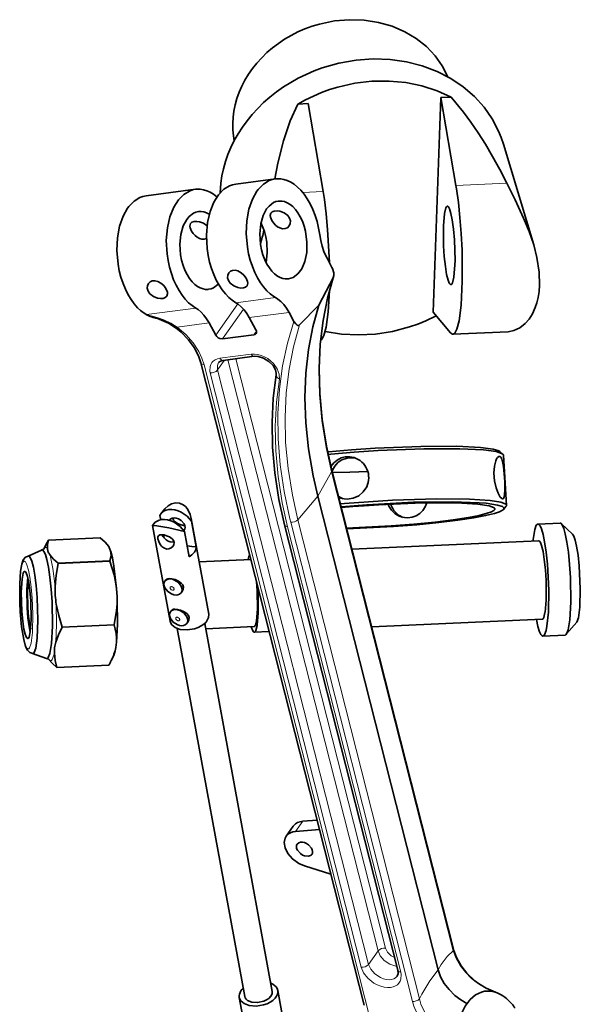
# Model space of a CAD drawing. Extents: x 110 to 700, y -62 to 569.
# Drawn here: x 527 to 577, y 481 to 569 of the extents above; entities that cross this region are included whole.
import ezdxf

# ---------------------------------------------------------------- set-up
doc = ezdxf.new("R2010")
doc.units = 0

msp = doc.modelspace()

# ---------------------------------------------------------------- linework, layer by layer
at = {"color": 7, "lineweight": 35, "ltscale": 0.479184}
msp.add_line((564.482483, 561.940735), (563.780334, 542.786255), dxfattribs=at)
at = {"color": 7, "lineweight": 35, "ltscale": 0.022965}
for p, q in [((565.400146, 561.982178), (564.482483, 561.940735)), ((552.618591, 561.405396), (551.700928, 561.364014))]:
    msp.add_line(p, q, dxfattribs=at)
at = {"color": 7, "lineweight": 35, "ltscale": 0.198892}
for p, q in [((564.482483, 561.940735), (565.823059, 554.098816)), ((552.618591, 561.405396), (553.959167, 553.563477))]:
    msp.add_line(p, q, dxfattribs=at)
at = {"color": 7, "lineweight": 35, "ltscale": 0.234862}
msp.add_line((572.761597, 548.787231), (570.06543, 557.786499), dxfattribs=at)
at = {"color": 7, "lineweight": 35, "ltscale": 0.089405}
msp.add_line((546.152832, 554.223572), (549.698853, 554.687134), dxfattribs=at)
at = {"color": 7, "lineweight": 35, "ltscale": 0.111503}
msp.add_line((538.144531, 553.176697), (542.567017, 553.754822), dxfattribs=at)
at = {"color": 7, "lineweight": 13, "ltscale": 0.045797}
msp.add_line((553.959167, 553.563477), (552.12915, 553.480896), dxfattribs=at)
at = {"color": 7, "lineweight": 13, "ltscale": 0.113316}
msp.add_line((570.351074, 554.303162), (565.823059, 554.098816), dxfattribs=at)
at = {"color": 7, "lineweight": 35, "ltscale": 0.022968}
msp.add_line((554.312012, 547.598816), (554.750732, 546.791626), dxfattribs=at)
at = {"color": 7, "lineweight": 35, "ltscale": 0.070663}
msp.add_line((553.568909, 543.424255), (554.874695, 545.931091), dxfattribs=at)
at = {"color": 7, "lineweight": 13, "ltscale": 0.089405}
msp.add_line((549.718018, 544.093018), (546.171997, 543.629456), dxfattribs=at)
at = {"color": 7, "lineweight": 13, "ltscale": 0.110969}
msp.add_line((542.586182, 543.160706), (538.184875, 542.585327), dxfattribs=at)
at = {"color": 7, "lineweight": 13, "ltscale": 0.085007}
msp.add_line((544.372498, 540.748962), (546.329529, 543.529602), dxfattribs=at)
at = {"color": 7, "lineweight": 13, "ltscale": 0.081058}
msp.add_line((544.985657, 540.405884), (546.851807, 543.057312), dxfattribs=at)
at = {"color": 7, "lineweight": 35, "ltscale": 0.061476}
msp.add_line((553.568909, 543.424255), (551.863525, 541.652649), dxfattribs=at)
at = {"color": 7, "lineweight": 13, "ltscale": 0.000518}
msp.add_line((538.184875, 542.585327), (538.164307, 542.582947), dxfattribs=at)
at = {"color": 7, "lineweight": 35, "ltscale": 0.002572}
msp.add_line((538.254089, 542.532715), (538.164307, 542.582947), dxfattribs=at)
at = {"color": 7, "lineweight": 13, "ltscale": 0.089403}
msp.add_line((550.912964, 542.769287), (547.367004, 542.305725), dxfattribs=at)
at = {"color": 7, "lineweight": 35, "ltscale": 0.030958}
msp.add_line((547.367004, 542.305725), (547.958313, 541.217712), dxfattribs=at)
at = {"color": 7, "lineweight": 35, "ltscale": 0.022969}
msp.add_line((550.912964, 542.769287), (551.351685, 541.962036), dxfattribs=at)
at = {"color": 7, "lineweight": 35, "ltscale": 0.060343}
msp.add_line((565.340881, 540.944885), (563.780334, 542.786255), dxfattribs=at)
at = {"color": 7, "lineweight": 13, "ltscale": 0.071731}
msp.add_line((543.781189, 541.836914), (540.936157, 541.465027), dxfattribs=at)
at = {"color": 7, "lineweight": 35, "ltscale": 0.030956}
msp.add_line((543.781189, 541.836914), (544.372498, 540.748962), dxfattribs=at)
at = {"color": 7, "lineweight": 35, "ltscale": 0.070318}
msp.add_line((547.774658, 540.770447), (544.985657, 540.405884), dxfattribs=at)
at = {"color": 7, "lineweight": 13, "ltscale": 0.009978}
msp.add_line((547.774658, 540.770447), (548.004333, 541.096863), dxfattribs=at)
at = {"color": 7, "lineweight": 35, "ltscale": 0.123418}
msp.add_line((570.487793, 541.042664), (565.556091, 540.820129), dxfattribs=at)
at = {"color": 7, "lineweight": 13, "ltscale": 0.070317}
msp.add_line((547.532837, 539.045776), (544.743896, 538.681213), dxfattribs=at)
at = {"color": 7, "lineweight": 35, "ltscale": 0.070317}
msp.add_line((547.810059, 538.851868), (545.021118, 538.487244), dxfattribs=at)
at = {"color": 7, "lineweight": 13}
for p, q in [((559.52179, 486.037842), (546.155823, 538.635559)), ((543.323059, 538.107544), (558.192444, 479.593506)), ((558.867981, 485.791626), (545.462463, 538.544922)), ((557.36438, 484.337952), (543.882813, 537.390686)), ((558.018188, 484.584229), (544.536621, 537.636963)), ((565.57959, 485.787476), (554.714905, 528.542236)), ((551.070068, 524.043579), (561.934753, 481.288879)), ((551.703735, 524.263733), (562.568359, 481.509033)), ((550.792175, 523.651245), (560.895386, 483.89325))]:
    msp.add_line(p, q, dxfattribs=at)
at = {"color": 7, "lineweight": 35}
for p, q in [((543.050903, 538.286255), (557.621277, 480.948975)), ((565.605957, 485.939697), (554.741272, 528.694458)), ((564.221619, 484.109741), (553.482971, 526.36853)), ((550.52002, 523.829956), (560.623169, 484.07196)), ((549.416321, 482.183167), (543.388062, 515.017212)), ((546.957397, 481.731689), (540.929199, 514.565674))]:
    msp.add_line(p, q, dxfattribs=at)
at = {"color": 7, "lineweight": 13, "ltscale": 0.026496}
msp.add_line((544.536621, 537.636963), (545.146606, 538.503662), dxfattribs=at)
at = {"color": 7, "lineweight": 35, "ltscale": 0.008758}
msp.add_line((569.749512, 530.35553), (570.012451, 530.124023), dxfattribs=at)
at = {"color": 7, "lineweight": 35, "ltscale": 0.111988}
msp.add_line((570.334229, 525.552795), (570.07019, 530.024536), dxfattribs=at)
at = {"color": 7, "lineweight": 13, "ltscale": 0.062463}
msp.add_line((554.714905, 528.542236), (553.482971, 526.36853), dxfattribs=at)
at = {"color": 7, "lineweight": 35, "ltscale": 0.00164}
msp.add_line((554.785217, 528.679504), (554.760437, 528.618774), dxfattribs=at)
at = {"color": 7, "lineweight": 13, "ltscale": 0.068901}
msp.add_line((551.703735, 524.263733), (553.482971, 526.36853), dxfattribs=at)
at = {"color": 7, "lineweight": 35, "ltscale": 0.008757}
msp.add_line((570.054749, 525.186279), (570.288574, 525.447083), dxfattribs=at)
at = {"color": 7, "lineweight": 35, "ltscale": 0.009487}
msp.add_line((539.454529, 524.266479), (539.385986, 524.639709), dxfattribs=at)
at = {"color": 7, "lineweight": 35, "ltscale": 0.004452}
msp.add_line((539.578186, 524.951294), (539.475708, 524.805664), dxfattribs=at)
at = {"color": 7, "lineweight": 35, "ltscale": 0.000127}
msp.add_line((538.73584, 523.754395), (538.734741, 523.749451), dxfattribs=at)
at = {"color": 7, "lineweight": 35, "ltscale": 0.2171}
msp.add_line((540.302856, 515.208191), (538.734741, 523.749451), dxfattribs=at)
at = {"color": 7, "lineweight": 35, "ltscale": 0.004455}
msp.add_line((538.838379, 523.900146), (538.73584, 523.754395), dxfattribs=at)
at = {"color": 7, "lineweight": 35, "ltscale": 0.217098}
msp.add_line((543.745361, 515.840271), (542.177185, 524.381409), dxfattribs=at)
at = {"color": 7, "lineweight": 35, "ltscale": 0.057867}
for p, q in [((542.630554, 521.85144), (542.212524, 524.128052)), ((541.993225, 520.945923), (541.575195, 523.222534))]:
    msp.add_line(p, q, dxfattribs=at)
at = {"color": 7, "lineweight": 35, "ltscale": 0.049483}
for p, q in [((575.113464, 523.973511), (573.136169, 523.884277)), ((575.564209, 513.983643), (573.586914, 513.89447))]:
    msp.add_line(p, q, dxfattribs=at)
at = {"color": 7, "lineweight": 35, "ltscale": 0.034621}
msp.add_line((576.232117, 522.980713), (575.219604, 523.925476), dxfattribs=at)
at = {"color": 7, "lineweight": 35, "ltscale": 0.007192}
msp.add_line((539.753967, 522.635498), (539.702026, 522.918457), dxfattribs=at)
at = {"color": 7, "lineweight": 35, "ltscale": 0.010587}
msp.add_line((529.01355, 521.656494), (529.201538, 522.03595), dxfattribs=at)
at = {"color": 7, "lineweight": 35, "ltscale": 0.115792}
for p, q in [((534.056458, 522.66626), (529.429504, 522.457458)), ((530.289307, 520.385803), (534.91626, 520.594604)), ((530.186279, 511.075195), (534.813232, 511.283997))]:
    msp.add_line(p, q, dxfattribs=at)
at = {"color": 7, "lineweight": 35, "ltscale": 0.417132}
msp.add_line((573.203735, 522.385803), (556.5354, 521.633667), dxfattribs=at)
at = {"color": 7, "lineweight": 35, "ltscale": 0.033014}
msp.add_line((527.607849, 521.02063), (528.81189, 521.562988), dxfattribs=at)
at = {"color": 7, "lineweight": 35, "ltscale": 0.002356}
msp.add_line((534.856384, 521.789673), (534.809265, 521.871277), dxfattribs=at)
at = {"color": 7, "lineweight": 35, "ltscale": 0.000628}
msp.add_line((534.822449, 521.849854), (534.809326, 521.871277), dxfattribs=at)
at = {"color": 7, "lineweight": 35, "ltscale": 0.007575}
msp.add_line((534.972534, 521.509827), (534.856384, 521.789673), dxfattribs=at)
at = {"color": 7, "lineweight": 35, "ltscale": 0.11579}
for p, q in [((534.919922, 520.571655), (530.29303, 520.362854)), ((530.669739, 514.69696), (535.296631, 514.905701)), ((535.296326, 514.878235), (530.669434, 514.669434)), ((534.809204, 511.279419), (530.182312, 511.070679))]:
    msp.add_line(p, q, dxfattribs=at)
at = {"color": 7, "lineweight": 35, "ltscale": 0.115984}
msp.add_line((547.52124, 520.72644), (542.886597, 520.517273), dxfattribs=at)
at = {"color": 7, "lineweight": 35, "ltscale": 0.003882}
for p, q in [((539.912354, 518.9104), (539.822998, 518.783386)), ((541.384338, 517.87439), (541.294983, 517.747375))]:
    msp.add_line(p, q, dxfattribs=at)
at = {"color": 7, "lineweight": 35, "ltscale": 0.019174}
msp.add_line((535.561829, 517.375366), (535.510925, 518.140625), dxfattribs=at)
at = {"color": 7, "lineweight": 35, "ltscale": 0.003883}
for p, q in [((540.414001, 516.178223), (540.324585, 516.051208)), ((541.885986, 515.142212), (541.79657, 515.015198))]:
    msp.add_line(p, q, dxfattribs=at)
at = {"color": 7, "lineweight": 35, "ltscale": 0.380972}
msp.add_line((573.519287, 515.392944), (558.295898, 514.705994), dxfattribs=at)
at = {"color": 7, "lineweight": 35, "ltscale": 0.034958}
msp.add_line((576.629456, 515.130859), (575.699829, 514.086304), dxfattribs=at)
at = {"color": 7, "lineweight": 35, "ltscale": 0.107999}
msp.add_line((547.791626, 514.732544), (543.476074, 514.537781), dxfattribs=at)
at = {"color": 7, "lineweight": 35, "ltscale": 0.033374}
msp.add_line((549.147827, 514.293213), (547.814209, 514.233032), dxfattribs=at)
at = {"color": 7, "lineweight": 35, "ltscale": 0.012246}
msp.add_line((535.450256, 512.857666), (535.515503, 513.34314), dxfattribs=at)
at = {"color": 7, "lineweight": 35, "ltscale": 0.033016}
msp.add_line((528.000122, 512.326904), (529.248169, 511.895142), dxfattribs=at)
at = {"color": 7, "lineweight": 35, "ltscale": 0.000905}
msp.add_line((529.471069, 511.800964), (529.450928, 511.831055), dxfattribs=at)
at = {"color": 7, "lineweight": 35, "ltscale": 0.012582}
msp.add_line((535.260132, 512.150818), (535.036621, 511.69989), dxfattribs=at)
at = {"color": 7, "lineweight": 13, "ltscale": 0.027684}
msp.add_line((552.144653, 497.362488), (551.507324, 496.456909), dxfattribs=at)
at = {"color": 7, "lineweight": 35, "ltscale": 0.032067}
msp.add_line((552.144653, 497.362488), (553.422729, 497.471069), dxfattribs=at)
at = {"color": 7, "lineweight": 35, "ltscale": 0.027684}
msp.add_line((551.29718, 496.925171), (550.659851, 496.019592), dxfattribs=at)
at = {"color": 7, "lineweight": 35, "ltscale": 0.053372}
msp.add_line((551.507324, 496.456909), (553.634521, 496.637695), dxfattribs=at)
at = {"color": 7, "lineweight": 35, "ltscale": 0.061944}
msp.add_line((554.651917, 492.633911), (552.289185, 493.380127), dxfattribs=at)
at = {"color": 7, "lineweight": 13, "ltscale": 0.036912}
msp.add_line((558.018188, 484.584229), (558.867981, 485.791626), dxfattribs=at)
at = {"color": 7, "lineweight": 35, "ltscale": 0.217097}
msp.add_line((548.033752, 473.100281), (546.465637, 481.641418), dxfattribs=at)
at = {"color": 7, "lineweight": 35, "ltscale": 0.217101}
msp.add_line((551.476257, 473.732178), (549.908081, 482.273438), dxfattribs=at)
at = {"color": 7, "lineweight": 35, "ltscale": 0.001965}
msp.add_line((569.416016, 482.084717), (569.342407, 482.112305), dxfattribs=at)
at = {"color": 7, "lineweight": 35}
for points in [[(565.090149, 563.792664), (564.593689, 564.766602), (563.95343, 565.669861), (563.17627, 566.48877), (562.270752, 567.209778), (561.247803, 567.819031), (560.120972, 568.303162), (558.907349, 568.649902), (557.626892, 568.848938), (556.302917, 568.892517), (554.961182, 568.77655), (553.62915, 568.500854), (552.975403, 568.304321), (552.334717, 568.069946), (551.710449, 567.798889), (551.105164, 567.492432), (550.523315, 567.152954), (549.965698, 566.78125), (549.437744, 566.381165), (548.938843, 565.952698), (548.474426, 565.501099), (548.042969, 565.025513), (547.649658, 564.532349), (547.29248, 564.019958), (546.975769, 563.495605), (546.697388, 562.956848), (546.460693, 562.411499), (546.263672, 561.856628), (546.108582, 561.299988), (545.993958, 560.738586), (545.920715, 560.179688), (545.888062, 559.620728), (545.895874, 559.06781), (545.943848, 558.519409), (546.012695, 558.076233)], [(570.06543, 557.786499), (569.868286, 558.374634), (569.633362, 558.949524), (569.05249, 560.053406), (568.32782, 561.086365), (567.465393, 562.036499), (566.472412, 562.891724), (565.357727, 563.639832), (564.132385, 564.268921), (562.809692, 564.767578), (561.405518, 565.125427), (559.938293, 565.333862), (558.428711, 565.386414), (556.899414, 565.27948), (555.37439, 565.012451), (553.878174, 564.588196), (553.148621, 564.31897), (552.435059, 564.013), (551.741089, 563.671875), (551.068115, 563.296448), (550.420715, 562.889465), (549.798828, 562.45105), (549.20752, 561.985352), (548.645752, 561.49176), (548.118774, 560.975525), (547.624756, 560.435242), (547.16864, 559.877197), (546.74823, 559.299255), (546.367981, 558.708496), (546.025513, 558.102051), (545.724365, 557.487488), (545.462463, 556.861572), (545.242371, 556.231873), (545.062439, 555.595093), (544.924133, 554.958435), (544.826355, 554.318909), (544.758606, 553.439209)], [(565.400146, 561.982178), (564.128723, 562.553223), (562.766785, 562.988953), (561.331482, 563.279785), (559.842285, 563.417969), (558.320862, 563.398193), (556.790466, 563.218262), (555.275513, 562.879089), (554.531433, 562.651062), (553.800537, 562.385193), (553.085754, 562.082642), (552.389282, 561.744324), (551.700928, 561.364014)], [(570.351074, 554.303162), (569.732544, 555.525146), (569.094971, 556.695007), (568.45813, 557.780029), (567.80658, 558.809937), (567.163025, 559.75238), (566.50885, 560.638245), (565.400146, 561.982178)], [(551.700928, 561.364014), (551.030579, 559.853638), (550.428467, 558.095154), (549.911194, 556.081726), (549.636108, 554.678589)], [(549.698853, 554.687134), (549.423584, 554.630798), (549.155579, 554.53479), (548.643066, 554.222229), (548.169128, 553.741394), (548.049194, 553.580627)], [(553.653748, 549.685181), (553.553345, 550.284424), (553.414551, 550.87085), (553.240601, 551.432739), (553.032593, 551.96814), (552.79895, 552.459351), (552.537903, 552.913513), (552.263306, 553.311157), (551.968933, 553.665344), (551.672729, 553.959167), (551.364258, 554.207214), (551.062744, 554.398132), (550.755615, 554.543884), (550.459656, 554.639709), (550.16333, 554.692505), (549.698853, 554.687134)], [(542.567017, 553.754822), (542.291809, 553.698486), (542.023804, 553.602478), (541.511292, 553.289917), (541.037354, 552.809082), (540.618713, 552.150757), (540.28009, 551.313721), (540.05072, 550.313354), (539.957886, 549.186401), (540.020142, 547.990967), (540.111328, 547.389709), (540.241211, 546.799683), (540.407166, 546.231567), (540.607788, 545.688416), (540.835327, 545.1875), (541.091125, 544.722595), (541.362, 544.313232), (541.653442, 543.946716), (541.94812, 543.640625), (542.255798, 543.380188), (542.586182, 543.160706)], [(544.478394, 553.081726), (544.177429, 553.313477), (543.868225, 553.499512), (543.569092, 553.632568), (543.267639, 553.721619), (542.977783, 553.765137), (542.690186, 553.766968), (542.567017, 553.754822)], [(546.152832, 554.223572), (545.877625, 554.167236), (545.609619, 554.071289), (545.097107, 553.758667), (544.623169, 553.277832), (544.204468, 552.619507), (543.865906, 551.782532), (543.636475, 550.782104), (543.543701, 549.655151), (543.605957, 548.459717), (543.697144, 547.858521), (543.827026, 547.268433), (543.992981, 546.700317), (544.193604, 546.157227), (544.421143, 545.656311), (544.676941, 545.191345), (544.947815, 544.781982), (545.239258, 544.415527), (545.533936, 544.109375), (545.841553, 543.848938), (546.171997, 543.629456)], [(548.049194, 553.580627), (547.649536, 552.873413), (547.337585, 551.989746), (547.142822, 550.950439), (547.090759, 549.79834), (547.196411, 548.596497), (547.308716, 548.000488), (547.458984, 547.419617), (547.64325, 546.866699), (547.860596, 546.342102), (548.101807, 545.864075), (548.369324, 545.424438), (548.648499, 545.042419), (548.946228, 544.704468), (549.244202, 544.426758), (549.553345, 544.195007), (549.718018, 544.093018)], [(554.516541, 547.222473), (554.363464, 550.17218), (554.233215, 551.562683), (554.072388, 552.841919), (553.959167, 553.563477)], [(565.556091, 540.820129), (565.598877, 540.827698), (565.641541, 540.846863), (565.727478, 540.922546), (565.905945, 541.262634), (566.101624, 542.02417), (566.28125, 543.41803), (566.388184, 545.557007), (566.363708, 548.311646), (566.291382, 549.799622), (566.181091, 551.253296), (566.039978, 552.593994), (565.87085, 553.809082), (565.823059, 554.098816)], [(570.351074, 554.303162), (571.097473, 552.804993), (571.86261, 551.183411), (572.348083, 550.00238), (572.761597, 548.787231)], [(538.144531, 553.176697), (537.869263, 553.120361), (537.601318, 553.024353), (537.088806, 552.711792), (536.614868, 552.230957), (536.494934, 552.07019)], [(549.95813, 552.704041), (549.738586, 552.654846), (549.526855, 552.565979), (549.129578, 552.266663), (548.908325, 551.999878)], [(550.865356, 545.763062), (551.084839, 545.812195), (551.29657, 545.901062), (551.693848, 546.200378), (552.04425, 546.670959), (552.321411, 547.318604), (552.490356, 548.127625), (552.518555, 549.050171), (552.388733, 550.007324), (552.266357, 550.467957), (552.108582, 550.904968), (551.923462, 551.300476), (551.710815, 551.658386), (551.485901, 551.958923), (551.243225, 552.214355), (551.002441, 552.409546), (550.752991, 552.55835), (550.514099, 552.653809), (550.273865, 552.705139), (549.95813, 552.704041)], [(536.494934, 552.07019), (536.095215, 551.362915), (535.783325, 550.479248), (535.588562, 549.439941), (535.536499, 548.287903), (535.642151, 547.085999), (535.754517, 546.490051), (535.904724, 545.90918), (536.088989, 545.356201), (536.306335, 544.831604), (536.547546, 544.353638), (536.815063, 543.91394), (537.094238, 543.531921), (537.391968, 543.194031), (537.654724, 542.946228)], [(548.908325, 551.999878), (548.598877, 551.420654), (548.383545, 550.670532), (548.297485, 549.78418), (548.365417, 548.829651), (548.458801, 548.355225), (548.589783, 547.897705), (548.752991, 547.472412), (548.947021, 547.079895), (549.159485, 546.740173), (549.393555, 546.44342), (549.630737, 546.207275), (549.879944, 546.017639), (550.121094, 545.884766), (550.366211, 545.797119), (550.599121, 545.756897), (550.829834, 545.758911), (550.865356, 545.763062)], [(549.287964, 551.635986), (549.415649, 551.747192), (549.600464, 551.810913), (549.842041, 551.827515), (550.103271, 551.793335)], [(550.103271, 551.793335), (550.479736, 551.656372), (550.797119, 551.419983), (550.957764, 551.1922), (551.033997, 550.937622), (551.019531, 550.697388), (550.923584, 550.484985)], [(565.054932, 552.250671), (565.039673, 552.248352), (565.009521, 552.233765), (564.979248, 552.205078), (564.917969, 552.097717), (564.795227, 551.60144), (564.699707, 550.485657), (564.711609, 548.724731), (564.775696, 547.751526), (564.87439, 546.857788), (564.989197, 546.166382), (565.119019, 545.648865), (565.221985, 545.394653), (565.297119, 545.290588), (565.370483, 545.257813)], [(565.73584, 547.402283), (565.6875, 549.260254), (565.606323, 550.200134), (565.494202, 551.026489), (565.376648, 551.609131), (565.249084, 552.017212), (565.156006, 552.187683), (565.054932, 552.250671)], [(541.776489, 551.067566), (541.467041, 550.488342), (541.25177, 549.73822), (541.165771, 548.851868), (541.233643, 547.897339), (541.327026, 547.422913), (541.458008, 546.965393), (541.621216, 546.5401), (541.815308, 546.147583), (542.02771, 545.807861), (542.261719, 545.511108), (542.498962, 545.274963), (542.748169, 545.085327), (542.989319, 544.952454), (543.234375, 544.864807), (543.467346, 544.824585), (543.697998, 544.826599), (543.733521, 544.83075)], [(542.826355, 551.771729), (542.606812, 551.722534), (542.395081, 551.633667), (541.997803, 551.334351), (541.776489, 551.067566)], [(543.792175, 551.529663), (543.552917, 551.657898), (543.310059, 551.741638), (543.077454, 551.778992), (542.847351, 551.774231), (542.826355, 551.771729)], [(550.09314, 550.306213), (549.893188, 550.415161), (549.70813, 550.56012), (549.526428, 550.751465), (549.378601, 550.960999), (549.245667, 551.26825), (549.225281, 551.411926), (549.287964, 551.635986)], [(542.92157, 549.368713), (542.721558, 549.4776), (542.536499, 549.622559), (542.354797, 549.813904), (542.207031, 550.023438), (542.074097, 550.33075), (542.05365, 550.474426), (542.116333, 550.698486)], [(542.116333, 550.698486), (542.244019, 550.809692), (542.428833, 550.873413), (542.670471, 550.890015), (542.931702, 550.855835)], [(542.931702, 550.855835), (543.291138, 550.727661), (543.599487, 550.508911)], [(548.87146, 547.22168), (548.976929, 548.092773), (548.930725, 549.04303), (548.847839, 549.520569), (548.726807, 549.983704), (548.406128, 550.781738)], [(550.923584, 550.484985), (550.768005, 550.333069), (550.565491, 550.247864), (550.331787, 550.239441), (550.09314, 550.306213)], [(543.544312, 549.364746), (543.341431, 549.30127), (543.119263, 549.30835), (542.92157, 549.368713)], [(553.653748, 549.685181), (553.742188, 549.174683), (553.868896, 548.678345), (554.029663, 548.209534), (554.223022, 547.770447), (554.312012, 547.598816)], [(573.2901, 545.205383), (573.252563, 546.375854), (573.047119, 547.682068), (572.761597, 548.787231)], [(565.370483, 545.257813), (565.385803, 545.260132), (565.415955, 545.274719), (565.446167, 545.303406), (565.507507, 545.410828), (565.630188, 545.907104), (565.725769, 547.022827), (565.73584, 547.402283)], [(545.529236, 546.29541), (545.679993, 546.439941), (545.879028, 546.520813), (546.11377, 546.530762), (546.356812, 546.470154)], [(554.895874, 545.982117), (554.913452, 546.057556), (554.911072, 546.309326), (554.800781, 546.689819), (554.750732, 546.791626)], [(546.34668, 544.983032), (545.97821, 545.133179), (545.668701, 545.379456), (545.510132, 545.608337), (545.431152, 545.859192), (545.439819, 546.091614), (545.529236, 546.29541)], [(546.356812, 546.470154), (546.642334, 546.316101), (546.893066, 546.097473), (547.089294, 545.839417), (547.219604, 545.529175), (547.236328, 545.38092), (547.164856, 545.144348)], [(554.895874, 545.982117), (554.351563, 544.053345), (553.950623, 542.04126), (553.697449, 539.947876), (553.596802, 537.77594), (553.653687, 535.528931), (553.873352, 533.210999), (554.260925, 530.827637), (554.741272, 528.694458)], [(539.175049, 544.045471), (538.80658, 544.195679), (538.49707, 544.441895), (538.338501, 544.670837), (538.259521, 544.921692), (538.26825, 545.154114), (538.357666, 545.35791)], [(538.357666, 545.35791), (538.508362, 545.502441), (538.707397, 545.583313), (538.942139, 545.593262), (539.185181, 545.532593)], [(539.185181, 545.532593), (539.470703, 545.37854), (539.721436, 545.159973), (539.917725, 544.901917), (540.047974, 544.591614), (540.064697, 544.44342), (539.993225, 544.206848)], [(543.733521, 544.83075), (543.953064, 544.879883), (544.164795, 544.96875), (544.562073, 545.268066), (544.605042, 545.313171)], [(547.164856, 545.144348), (547.031494, 545.025269), (546.843506, 544.957703), (546.603821, 544.942688), (546.34668, 544.983032)], [(570.487793, 541.042664), (571.004333, 541.142883), (571.519043, 541.391418), (572.004578, 541.77948), (572.352539, 542.180054), (572.656494, 542.657043), (572.907593, 543.203613), (573.052307, 543.637512), (573.164185, 544.100281), (573.246399, 544.625488), (573.2901, 545.205383)], [(539.993225, 544.206848), (539.859863, 544.087769), (539.671875, 544.020142), (539.43219, 544.005127), (539.175049, 544.045471)], [(550.912964, 542.769287), (550.688965, 543.139465), (550.442566, 543.467468), (550.191467, 543.735107), (549.927002, 543.956604), (549.718018, 544.093018)], [(553.728943, 540.290649), (553.771606, 540.308044), (553.857239, 540.379822), (554.034912, 540.70813), (554.230347, 541.449707), (554.411499, 542.816467), (554.516357, 544.691833)], [(543.781189, 541.836914), (543.55719, 542.207153), (543.310791, 542.535156), (543.059692, 542.802795), (542.795288, 543.024292), (542.586182, 543.160706)], [(547.367004, 542.305725), (547.143005, 542.675903), (546.896606, 543.003906), (546.645508, 543.271545), (546.381104, 543.493103), (546.171997, 543.629456)], [(553.568909, 543.424255), (553.040894, 541.481323), (552.657104, 539.456238), (552.421753, 537.351257), (552.339661, 535.16925), (552.415771, 532.913635), (552.655212, 530.58905), (553.062988, 528.200867), (553.482971, 526.36853)], [(538.779419, 542.324646), (538.853088, 542.306458), (538.926697, 542.290894)], [(540.846985, 541.368103), (540.148621, 541.811584), (539.328247, 542.178162)], [(554.14856, 541.079285), (555.605957, 540.843445), (557.109558, 540.762451), (558.637024, 540.840576), (560.164612, 541.078918), (561.667847, 541.475281), (562.402588, 541.731018), (563.122253, 542.023926), (564.050293, 542.468506)], [(543.050903, 538.286255), (542.838623, 538.905029), (542.456116, 539.627808), (541.949097, 540.320374), (541.287109, 541.004456), (540.846985, 541.368103)], [(551.863525, 541.652649), (551.781006, 541.60675), (551.729858, 541.605286), (551.626831, 541.642883), (551.511353, 541.737305), (551.351685, 541.962036)], [(544.372498, 540.748962), (544.464478, 540.622742), (544.595276, 540.512634), (544.748535, 540.435913), (544.985657, 540.405884)], [(547.774658, 540.770447), (547.888, 540.806335), (547.933044, 540.838013), (547.96875, 540.877869)], [(547.96875, 540.877869), (548.002686, 540.949829), (548.012329, 541.033569), (547.997314, 541.124512), (547.958313, 541.217712)], [(565.340881, 540.944885), (565.449524, 540.848999), (565.503113, 540.826172), (565.556091, 540.820129)], [(547.810059, 538.851868), (548.165527, 538.842957), (548.627991, 538.702881), (549.125122, 538.399658), (549.487549, 538.03241), (549.71106, 537.644653), (549.780823, 537.335327), (549.773743, 537.211182)], [(544.627563, 538.287048), (544.808594, 538.429749), (545.021118, 538.487244)], [(549.773743, 537.211182), (549.507996, 535.130554), (549.394531, 532.973389), (549.438354, 530.743164), (549.64447, 528.444092), (550.017822, 526.081543), (550.52002, 523.829956)], [(569.749512, 530.35553), (569.636719, 530.426208), (569.140991, 530.573547), (568.003784, 530.723694), (565.898682, 530.827515), (562.678711, 530.819336), (558.615356, 530.648254), (556.489075, 530.5), (554.451538, 530.317871), (554.36615, 530.309326)], [(570.012451, 530.124023), (569.898865, 530.195496), (569.402344, 530.344482), (568.268311, 530.496948), (566.171509, 530.604492), (562.957458, 530.602234), (558.875366, 530.438232), (556.719604, 530.292786), (554.6427, 530.112732), (554.412842, 530.090149)], [(554.658203, 529.02887), (554.903809, 529.344116), (555.208679, 529.598633), (555.560364, 529.779785), (555.940491, 529.877747), (556.333618, 529.889099), (556.721191, 529.813843)], [(569.251343, 529.056274), (569.369568, 529.521912), (569.449707, 529.702637), (569.539001, 529.835266), (569.635559, 529.911926), (569.683472, 529.924683)], [(569.683472, 529.924683), (569.772583, 529.898804), (569.827148, 529.845337), (569.921326, 529.661255), (570.013977, 529.303345), (570.060547, 529.013), (570.128113, 528.365723), (570.174377, 527.656555), (570.19397, 526.98645)], [(570.07019, 530.024536), (570.06543, 530.049988), (570.054199, 530.075073), (570.012451, 530.124023)], [(554.785217, 528.679504), (554.995239, 529.05304), (555.28009, 529.368591), (555.627258, 529.608826), (556.101013, 529.778381), (556.604736, 529.806702), (556.85083, 529.768066)], [(569.251343, 529.056274), (569.202576, 528.418701), (569.254456, 527.746277), (569.398254, 527.105408), (569.577393, 526.632019), (569.781616, 526.286682), (569.884583, 526.181458), (569.9328, 526.151611), (569.998962, 526.137817)], [(554.795959, 528.479126), (556.339661, 528.519348), (557.947083, 528.587585)], [(555.594238, 526.184753), (555.850098, 526.126221), (556.113403, 526.106628), (556.639587, 526.183838), (557.133484, 526.410522), (557.548401, 526.766418), (557.848206, 527.220337)], [(569.998962, 526.137817), (570.037354, 526.149292), (570.071289, 526.17688), (570.109558, 526.237671), (570.162415, 526.432251), (570.19397, 526.98645)], [(539.578186, 524.951294), (539.822021, 525.250061), (540.10791, 525.502319), (540.431641, 525.686768), (540.785706, 525.779053), (541.1427, 525.755005), (541.469482, 525.612), (541.658447, 525.459534), (541.818726, 525.272705), (541.975769, 525.009766), (542.09137, 524.7229), (542.177185, 524.381409)], [(570.334229, 525.552795), (570.32605, 525.587646), (570.30542, 525.622131), (570.222595, 525.691467), (569.829407, 525.835876), (568.877991, 525.990845), (567.034424, 526.114685), (564.081726, 526.144348), (560.156372, 526.021301), (555.877502, 525.730408), (555.50293, 525.697083)], [(567.884583, 525.787048), (565.509399, 525.869751), (562.039551, 525.825195), (557.869568, 525.612305), (555.571228, 525.428284)], [(557.632446, 525.518372), (556.598389, 525.437988), (555.59137, 525.34906)], [(569.30072, 525.242493), (569.292542, 525.27594), (569.271606, 525.309082), (569.187195, 525.375549), (568.781616, 525.513794), (567.78949, 525.659424), (565.868591, 525.765747), (562.838196, 525.765991), (558.944641, 525.605408), (557.632446, 525.518372)], [(563.232117, 525.773315), (563.081116, 525.411133), (562.863037, 525.087769), (562.58551, 524.817566), (562.26062, 524.614014), (561.900146, 524.485352), (561.519836, 524.437866), (561.23645, 524.456177), (560.958618, 524.519104)], [(570.054749, 525.186279), (570.083984, 525.226929), (570.097656, 525.264221), (570.098267, 525.2995), (570.086609, 525.333801), (570.062195, 525.368042), (569.969482, 525.437317), (569.541321, 525.581848), (568.522583, 525.73407), (567.884583, 525.787048)], [(570.288574, 525.447083), (570.324341, 525.500671), (570.334229, 525.552795)], [(539.475708, 524.805664), (539.426147, 524.725647), (539.385986, 524.639709)], [(542.212524, 524.128052), (541.817383, 524.580505), (541.289795, 524.943909), (541.002319, 525.07019), (540.71167, 525.153625), (540.437561, 525.190796), (540.178101, 525.184387), (539.954712, 525.138672), (539.763428, 525.058899), (539.605896, 524.949829), (539.475708, 524.805664)], [(556.052979, 523.532593), (560.033691, 523.724243), (562.053955, 523.879883), (563.954346, 524.066589), (565.56488, 524.264099), (566.941711, 524.47522), (567.897522, 524.661194), (568.619507, 524.846619), (569.000732, 524.984558), (569.202881, 525.096375), (569.27832, 525.170837), (569.30072, 525.242493)], [(556.073059, 523.453369), (560.231934, 523.660889), (562.325867, 523.823792), (564.298462, 524.017639), (565.980591, 524.22229), (567.431641, 524.440979), (568.461914, 524.635803), (569.256897, 524.830688), (569.699463, 524.979248), (569.980713, 525.122559), (570.054749, 525.186279)], [(541.575195, 523.222534), (540.184998, 523.540527), (539.102295, 523.735779), (538.813354, 523.765015), (538.74939, 523.761292), (538.738647, 523.757019), (538.73584, 523.754395)], [(541.575195, 523.222534), (541.180054, 523.674927), (540.652466, 524.03833), (540.365051, 524.164612), (540.074402, 524.248047), (539.800232, 524.285278), (539.540771, 524.27887), (539.317383, 524.233154), (539.126099, 524.153381), (538.968567, 524.04425), (538.838379, 523.900146)], [(540.252563, 524.25885), (540.237122, 524.235046), (540.223572, 524.210022)], [(541.033875, 524.34552), (540.837646, 524.413452), (540.651428, 524.436218), (540.489258, 524.416199), (540.359253, 524.359985), (540.252563, 524.25885)], [(540.53241, 524.426025), (540.608582, 524.233948), (540.757874, 524.072876), (540.963623, 523.940857), (541.196045, 523.843018)], [(541.560974, 523.338013), (541.614502, 523.450623), (541.630859, 523.583313), (541.606628, 523.732605), (541.538391, 523.892395), (541.276489, 524.195251), (541.033875, 524.34552)], [(573.136169, 523.884277), (573.101135, 523.876648), (573.066345, 523.856567), (572.996277, 523.775085), (572.85144, 523.390808), (572.705139, 522.492432), (572.692261, 522.363464)], [(573.950378, 514.775208), (574.076416, 516.030579), (574.1073, 517.989014), (573.987366, 520.30426), (573.875366, 521.366455), (573.73584, 522.296265), (573.596497, 522.964478), (573.447449, 523.464355), (573.331177, 523.719116), (573.234253, 523.843445), (573.136169, 523.884277)], [(575.116089, 523.973572), (575.114075, 523.973511), (575.113464, 523.973511)], [(575.219604, 523.925476), (575.167419, 523.962036), (575.116089, 523.973572)], [(575.699829, 514.086304), (575.844116, 514.458801), (575.991089, 515.337402), (576.083801, 516.920471), (576.050537, 519.109497), (575.974731, 520.274536), (575.863647, 521.367493), (575.732361, 522.275269), (575.581787, 523.021057), (575.447876, 523.489136), (575.310242, 523.805298), (575.219604, 523.925476)], [(539.245178, 522.827515), (539.212402, 522.75708), (539.206421, 522.568054), (539.276367, 522.318298), (539.40863, 522.067017), (539.551331, 521.891846), (539.725952, 521.75415)], [(539.980103, 522.848328), (539.757935, 522.908325), (539.548645, 522.933411), (539.375366, 522.914734), (539.245178, 522.827515)], [(539.578064, 522.931824), (539.654053, 522.771179), (539.929688, 522.472778), (540.115723, 522.358459), (540.313293, 522.284119), (540.643799, 522.265381)], [(539.980103, 522.848328), (540.250366, 522.730408), (540.478638, 522.564697), (540.593872, 522.413147), (540.647095, 522.239502), (540.630737, 522.066223), (540.553528, 521.906494)], [(541.525208, 523.294678), (541.543945, 523.315674), (541.560974, 523.338013)], [(576.629456, 515.130859), (576.759216, 515.523071), (576.881531, 516.463318), (576.92688, 518.10553), (576.827515, 520.163025), (576.725525, 521.105896), (576.596985, 521.90979), (576.47229, 522.446838), (576.340515, 522.816284), (576.232117, 522.980713)], [(529.429504, 522.457458), (529.333374, 522.067444), (529.339417, 521.69104)], [(529.429504, 522.457458), (529.42749, 522.455261), (529.425537, 522.452942)], [(534.809265, 521.871277), (534.498474, 522.266418), (534.056458, 522.66626)], [(541.809265, 521.947693), (542.221436, 521.89386), (542.630554, 521.85144)], [(573.773743, 516.00946), (573.872009, 517.094421), (573.866333, 518.83429), (573.805481, 519.810669), (573.709473, 520.713989), (573.595581, 521.424011), (573.465759, 521.961182), (573.361267, 522.231934), (573.281616, 522.348816), (573.203735, 522.385803)], [(528.842224, 521.571838), (528.827026, 521.568604), (528.81189, 521.562988)], [(529.279175, 511.889038), (529.313904, 511.893677), (529.348206, 511.910583), (529.416931, 511.98468), (529.558533, 512.346558), (529.702881, 513.211365), (529.79248, 514.779236), (529.755188, 516.944336), (529.67749, 518.087463), (529.564941, 519.152893), (529.434021, 520.024109), (529.284851, 520.73053), (529.154663, 521.160583), (529.021545, 521.442505), (528.930786, 521.545227), (528.842224, 521.571838)], [(529.578064, 521.116089), (529.878906, 520.752991), (530.289307, 520.385803)], [(534.856384, 521.789673), (534.839417, 521.820984), (534.822449, 521.849854)], [(534.91626, 520.594604), (535.019836, 521.061462), (535.016235, 521.28717), (534.972534, 521.509827)], [(535.510925, 518.140625), (535.283081, 520.132751), (535.144104, 520.875916), (534.992737, 521.449219), (534.972534, 521.509827)], [(540.553528, 521.906494), (540.394958, 521.753174), (540.187439, 521.666931), (540.000427, 521.65863), (539.725952, 521.75415)], [(542.460083, 521.386047), (542.585022, 521.618652), (542.630554, 521.85144)], [(547.404419, 521.155212), (547.328857, 520.983765), (547.263062, 520.715393)], [(527.635132, 521.028564), (527.376221, 520.918274), (527.186401, 520.682922), (527.05481, 520.319336), (526.943359, 519.683228), (526.863281, 518.553345), (526.869934, 516.860657), (526.911926, 516.047119)], [(528.428284, 517.342896), (528.33844, 518.393433), (528.217224, 519.335693), (528.087524, 520.041626), (527.94519, 520.575684), (527.832031, 520.851379), (527.737793, 520.985291), (527.635132, 521.028564)], [(530.29303, 520.362854), (530.108521, 519.315918), (530.028442, 518.298096)], [(530.29303, 520.362854), (530.291199, 520.374329), (530.289307, 520.385803)], [(534.919922, 520.571655), (534.918091, 520.58313), (534.91626, 520.594604)], [(535.510925, 518.140625), (535.423035, 518.741699), (535.294312, 519.344055), (534.919922, 520.571655)], [(527.310791, 519.654541), (527.296326, 519.652161), (527.267883, 519.637085), (527.239502, 519.607361), (527.182007, 519.495056), (527.069824, 518.969849), (526.997437, 517.802917), (527.049011, 516.079285), (527.130493, 515.229675), (527.240601, 514.509644), (527.349365, 514.048706), (527.464478, 513.759338), (527.581238, 513.660645)], [(527.642944, 513.695984), (527.699707, 513.794128), (527.812012, 514.271118), (527.891846, 515.371338), (527.854736, 517.064392), (527.779236, 517.934021), (527.673279, 518.686768), (527.563965, 519.191589), (527.446533, 519.521179), (527.377869, 519.622498), (527.310791, 519.654541)], [(527.582825, 519.122437), (527.497559, 518.076538), (527.523193, 516.413208), (527.593384, 515.530334), (527.695557, 514.753296), (527.803345, 514.218628)], [(527.653137, 518.798096), (527.571411, 517.906921), (527.594299, 516.399048), (527.662354, 515.600342), (527.760925, 514.9198), (527.84552, 514.542847)], [(539.822998, 518.783386), (539.765198, 518.664917), (539.744263, 518.526245), (539.763306, 518.3703), (539.825806, 518.202454), (540.078369, 517.874268), (540.416016, 517.649902)], [(540.701965, 518.880859), (540.494019, 518.954224), (540.295288, 518.982483), (540.119263, 518.96759), (539.974365, 518.915466), (539.822998, 518.783386)], [(539.912354, 518.9104), (539.982117, 518.972839), (540.08197, 519.008179), (540.208008, 519.01947), (540.458618, 518.993713), (540.731995, 518.923523)], [(541.294983, 517.747375), (541.352783, 517.865845), (541.373657, 518.004578), (541.354675, 518.160461), (541.292175, 518.328308), (541.039551, 518.656494), (540.701965, 518.880859)], [(541.384338, 517.87439), (541.475647, 518.062866), (541.493347, 518.266052), (541.429077, 518.458496), (541.294739, 518.622742), (541.035522, 518.79834), (540.731995, 518.923523)], [(548.009766, 515.260986), (548.097473, 516.28064), (548.077393, 517.92804), (548.016541, 518.746887)], [(540.416016, 517.649902), (540.623962, 517.576538), (540.822693, 517.548279), (540.998657, 517.563171), (541.143616, 517.615295), (541.294983, 517.747375)], [(548.068665, 514.849609), (548.166931, 515.93457), (548.161255, 517.674438), (548.125854, 518.315735)], [(528.028015, 512.321411), (528.061279, 512.326233), (528.094177, 512.343628), (528.15979, 512.419739), (528.294739, 512.7948), (528.427368, 513.695679), (528.493896, 515.30304), (528.428284, 517.342896)], [(530.132935, 516.725525), (530.347534, 515.721008), (530.669739, 514.69696)], [(535.296631, 514.905701), (535.505981, 516.159668), (535.554138, 516.77002), (535.561829, 517.375366)], [(535.515503, 513.34314), (535.608154, 514.930176), (535.575806, 517.1026), (535.561829, 517.375366)], [(528.028015, 512.321411), (527.760254, 512.407898), (527.550049, 512.625244), (527.391541, 512.960327), (527.22052, 513.586609), (527.038452, 514.700745), (526.911926, 516.047119)], [(540.324585, 516.051208), (540.266846, 515.932739), (540.245911, 515.794067), (540.264893, 515.638123), (540.327393, 515.470276), (540.580017, 515.14209), (540.917603, 514.917725)], [(541.79657, 515.015198), (541.85437, 515.133667), (541.875305, 515.272339), (541.856323, 515.428284), (541.793823, 515.59613), (541.541199, 515.924316), (541.357849, 516.064575), (541.154907, 516.1698), (540.947693, 516.232727), (540.753235, 516.250488), (540.583984, 516.226318), (540.447021, 516.166443), (540.324585, 516.051208)], [(540.414001, 516.178223), (540.483704, 516.240662), (540.583618, 516.276001), (540.709656, 516.287231), (540.960266, 516.261536), (541.233643, 516.191345)], [(541.885986, 515.142212), (541.977295, 515.330688), (541.994934, 515.533875), (541.930664, 515.726318), (541.796387, 515.890503), (541.537109, 516.066162), (541.233643, 516.191345)], [(543.588318, 515.241089), (543.732178, 515.541321), (543.745361, 515.840271)], [(573.519287, 515.392944), (573.534546, 515.395264), (573.564697, 515.40979), (573.594971, 515.438477), (573.65625, 515.545837), (573.771179, 515.994141), (573.773743, 516.00946)], [(535.296326, 514.878235), (535.296509, 514.891968), (535.296631, 514.905701)], [(540.302856, 515.208191), (540.352539, 515.051758), (540.442505, 514.905212), (540.741882, 514.654663), (541.20636, 514.482544), (541.810608, 514.432312), (542.472961, 514.53656), (542.786743, 514.645569), (543.07196, 514.787476), (543.309021, 514.949707), (543.501709, 515.131836), (543.588318, 515.241089)], [(540.917603, 514.917725), (541.125549, 514.84436), (541.324341, 514.816101), (541.500305, 514.830994), (541.645203, 514.883118), (541.79657, 515.015198)], [(547.791626, 514.732544), (547.806152, 514.734863), (547.834595, 514.749939), (547.862976, 514.779724), (547.920166, 514.891235), (548.009766, 515.260986)], [(573.00769, 515.369812), (573.145508, 514.739014), (573.29187, 514.27179), (573.405701, 514.036926), (573.497314, 513.928223), (573.586914, 513.89447)], [(530.669434, 514.669434), (530.32782, 514.00116), (530.094238, 513.353027)], [(530.669434, 514.669434), (530.669556, 514.683167), (530.669739, 514.69696)], [(535.515503, 513.34314), (535.519165, 513.723633), (535.482422, 514.104309), (535.296326, 514.878235)], [(547.533569, 514.720337), (547.6745, 514.354065), (547.745178, 514.261902), (547.814209, 514.233032)], [(547.814209, 514.233032), (547.829468, 514.235352), (547.859619, 514.249939), (547.889893, 514.278625), (547.951172, 514.385986), (548.066101, 514.834229), (548.068665, 514.849609)], [(573.586914, 513.89447), (573.621887, 513.9021), (573.656677, 513.92218), (573.726746, 514.003601), (573.871582, 514.387939), (573.950378, 514.775208)], [(575.564209, 513.983643), (575.599121, 513.991272), (575.633423, 514.010986), (575.699829, 514.086304)], [(527.581238, 513.660645), (527.596985, 513.663391), (527.612549, 513.670227), (527.642944, 513.695984)], [(529.960144, 512.355469), (530.021301, 511.720642), (530.186279, 511.075195)], [(535.260132, 512.150818), (535.362427, 512.438599), (535.450256, 512.857666)], [(529.248169, 511.895142), (529.263672, 511.89093), (529.279175, 511.889038)], [(530.182312, 511.070679), (529.753174, 511.457031), (529.471069, 511.800903)], [(530.182312, 511.070679), (530.184326, 511.072937), (530.186279, 511.075195)], [(534.809204, 511.279419), (534.811218, 511.281677), (534.813232, 511.283997)], [(552.144653, 497.362488), (551.899902, 497.321411), (551.680542, 497.242432), (551.501587, 497.134888), (551.29718, 496.925171)], [(551.507324, 496.456909), (551.262573, 496.415833), (551.043213, 496.336853), (550.864258, 496.229309), (550.659851, 496.019592)], [(550.659851, 496.019592), (550.565918, 495.850647), (550.485046, 495.454041), (550.558594, 494.991211), (550.804077, 494.490295), (551.222046, 494.004272), (551.776428, 493.603149), (552.289185, 493.380127)], [(551.641174, 495.328979), (551.587646, 495.216309), (551.571289, 495.083618), (551.59552, 494.934326), (551.663757, 494.774597), (551.925659, 494.47168), (552.108093, 494.351318), (552.304565, 494.269592), (552.639038, 494.236206)], [(552.949585, 494.408081), (553.003174, 494.520691), (553.01947, 494.653381), (552.995239, 494.802673), (552.927002, 494.962463), (552.665161, 495.265381), (552.482666, 495.385742), (552.286255, 495.467468), (552.095215, 495.504089), (551.924561, 495.496643), (551.78418, 495.450745), (551.641174, 495.328979)], [(552.639038, 494.236206), (552.820374, 494.293579), (552.892456, 494.344299), (552.949585, 494.408081)], [(567.511597, 483.126282), (566.796692, 483.819824), (566.293213, 484.465942), (565.872437, 485.203003), (565.638916, 485.818665), (565.605957, 485.939697)], [(560.623169, 484.07196), (560.64917, 483.780273), (560.56897, 483.554199)], [(564.221619, 484.109741), (564.442261, 483.493713), (564.779175, 482.895752), (565.2146, 482.3349), (565.730469, 481.826599), (566.241882, 481.429382), (566.791687, 481.090576)], [(546.822815, 482.464478), (546.713806, 482.354919), (546.622681, 482.240601)], [(549.908081, 482.273438), (549.858398, 482.429871), (549.768494, 482.576416), (549.469116, 482.827026), (549.281738, 482.916016)], [(569.342407, 482.112305), (568.510864, 482.478088), (567.841248, 482.875305), (567.511597, 483.126282)], [(546.622681, 482.240601), (546.478821, 481.940308), (546.455566, 481.789246), (546.465637, 481.641418)], [(546.465637, 481.641418), (546.515259, 481.484985), (546.605225, 481.33844), (546.904602, 481.08783), (547.369141, 480.915771), (547.973389, 480.86554), (548.635742, 480.969727), (548.949524, 481.078735), (549.234741, 481.220642), (549.471802, 481.382935), (549.66449, 481.565063), (549.797546, 481.745972), (549.88031, 481.925354), (549.916443, 482.09906), (549.908081, 482.273438)], [(546.957397, 481.731689), (547.002869, 481.599487), (547.088989, 481.477844), (547.217285, 481.369507), (547.592224, 481.215698), (548.105591, 481.181458), (548.660645, 481.301758), (548.906372, 481.414551), (549.11499, 481.55542), (549.304138, 481.755188)], [(549.304138, 481.755188), (549.406921, 481.969666), (549.423462, 482.077576), (549.416321, 482.183167)], [(569.232239, 482.141907), (568.940674, 482.198486), (568.650757, 482.213074), (568.370911, 482.186584), (568.096802, 482.119995), (567.572388, 481.867615), (567.082642, 481.450562), (566.640869, 480.85907), (566.269165, 480.08783), (565.995728, 479.145142), (565.849304, 478.05957), (565.83313, 477.312317)]]:
    msp.add_lwpolyline(points, dxfattribs=at)
at = {"color": 7, "lineweight": 13}
for points in [[(554.874695, 545.931091), (554.32782, 543.992432), (553.924561, 541.971313), (553.66925, 539.869995), (553.566528, 537.691162), (553.621338, 535.438293), (553.838806, 533.115723), (554.223938, 530.72876), (554.714905, 528.542236)], [(540.936157, 541.465027), (540.346497, 541.821289), (539.745239, 542.095947), (539.149658, 542.30542), (538.593933, 542.461731), (538.289673, 542.544678), (538.184875, 542.585327)], [(539.328247, 542.178162), (538.648804, 542.406006), (538.254089, 542.532715)], [(540.846985, 541.368103), (540.847168, 541.367981), (540.847412, 541.36792), (540.848022, 541.367981), (540.84967, 541.368774), (540.854919, 541.372803), (540.872864, 541.391052), (540.936157, 541.465027)], [(540.936157, 541.465027), (541.696594, 540.801453), (542.348145, 540.053284), (542.854858, 539.272705), (543.130127, 538.693481), (543.323059, 538.107544)], [(551.351685, 541.962036), (550.774963, 540.029968), (550.341125, 538.015076), (550.054321, 535.919495), (549.919128, 533.745789), (549.940491, 531.497253), (550.123413, 529.177979), (550.4729, 526.793091), (550.993774, 524.348694), (551.070068, 524.043579)], [(551.863525, 541.652649), (551.316589, 539.713928), (550.913391, 537.69281), (550.658081, 535.591492), (550.555298, 533.412659), (550.610107, 531.15979), (550.827576, 528.837219), (551.212769, 526.450317), (551.703735, 524.263733)], [(544.743896, 538.681213), (544.513855, 538.630737), (544.310364, 538.543396), (544.147217, 538.429199), (544.018127, 538.289429), (543.923218, 538.12677), (543.863342, 537.94281), (543.855652, 537.522705), (543.882813, 537.390686)], [(544.743896, 538.681213), (544.803345, 538.593079), (544.872314, 538.529053), (544.946411, 538.493042), (545.021118, 538.487244)], [(550.054504, 536.827087), (550.043762, 537.255005), (549.86731, 537.73407), (549.51532, 538.219543), (549.01062, 538.643799), (548.720337, 538.810242), (548.418457, 538.936951), (548.120667, 539.018799), (547.829712, 539.056335), (547.532837, 539.045776)], [(547.532837, 539.045776), (547.592346, 538.957703), (547.661255, 538.893677), (547.810059, 538.851868)], [(543.050903, 538.286255), (543.063232, 538.25293), (543.108582, 538.193787), (543.179199, 538.1474), (543.323059, 538.107544)], [(544.627563, 538.287048), (544.553284, 538.147766), (544.512756, 537.98999), (544.536621, 537.636963)], [(543.882813, 537.390686), (544.049988, 537.390259), (544.230591, 537.430298), (544.393433, 537.506836), (544.536621, 537.636963)], [(549.773743, 537.211182), (549.77063, 537.159485), (549.796631, 537.054749), (549.866089, 536.953735), (550.054504, 536.827087)], [(550.054504, 536.827087), (549.79187, 534.765259), (549.681458, 532.625732), (549.728333, 530.412048), (549.937622, 528.128479), (550.314453, 525.780396), (550.792175, 523.651245)], [(554.714905, 528.542236), (554.743713, 528.619873), (554.74646, 528.657837), (554.741272, 528.694458)], [(550.52002, 523.829956), (550.532349, 523.796631), (550.577698, 523.737488), (550.648315, 523.691101), (550.792175, 523.651245)], [(551.070068, 524.043579), (551.237305, 524.043152), (551.417114, 524.082947), (551.578674, 524.158447), (551.703735, 524.263733)], [(529.339417, 521.69104), (529.254578, 521.779236), (529.216064, 521.798401), (529.179749, 521.803955), (529.144531, 521.797241), (529.109558, 521.778198), (529.039246, 521.699341), (529.015747, 521.659729)], [(530.028442, 518.298096), (529.831421, 519.916687), (529.578064, 521.116089)], [(530.094238, 513.353027), (530.163696, 514.918457), (530.132935, 516.725525)], [(529.471069, 511.800903), (529.516785, 511.745667), (529.558411, 511.71106), (529.596802, 511.69281), (529.632996, 511.68811), (529.668213, 511.695557), (529.703186, 511.715454), (529.77356, 511.796265), (529.919189, 512.177856), (529.960144, 512.355469)], [(559.52179, 486.037842), (559.354614, 486.03833), (559.174011, 485.998291), (559.011108, 485.921692), (558.867981, 485.791626)], [(559.52179, 486.037842), (559.694153, 485.687195), (560.03125, 485.364685), (560.33606, 485.205139)], [(565.57959, 485.787476), (565.608398, 485.865173), (565.611084, 485.903137), (565.605957, 485.939697)], [(558.867981, 485.791626), (559.060242, 485.361572), (559.424316, 484.943237), (559.91864, 484.615601), (560.185913, 484.509033), (560.453369, 484.446228), (560.53064, 484.436462)], [(565.57959, 485.787476), (565.050903, 485.304443), (564.498413, 484.573486), (564.221619, 484.109741)], [(565.57959, 485.787476), (565.832458, 485.126648), (566.203369, 484.487), (566.672485, 483.884827), (567.223511, 483.331909), (567.504578, 483.094299)], [(557.36438, 484.337952), (557.531616, 484.337524), (557.712158, 484.377563), (557.875061, 484.454102), (558.018188, 484.584229)], [(557.36438, 484.337952), (557.573486, 483.84137), (557.95752, 483.346924), (558.488831, 482.922485), (558.789185, 482.758545), (559.09967, 482.634949), (559.403992, 482.556641), (559.700562, 482.522644), (559.967834, 482.532227), (560.213562, 482.58252), (560.419434, 482.665894), (560.591797, 482.77887), (560.730225, 482.917786), (560.834595, 483.080078), (560.904236, 483.263916), (560.932983, 483.68573), (560.895386, 483.89325)], [(558.018188, 484.584229), (558.21051, 484.154175), (558.574585, 483.73584), (559.068848, 483.408203), (559.336121, 483.301697), (559.603638, 483.238831), (559.850098, 483.221863), (560.078369, 483.247803), (560.267944, 483.309937), (560.42395, 483.403198), (560.56897, 483.554199)], [(560.623169, 484.07196), (560.635498, 484.038696), (560.680847, 483.979553), (560.751465, 483.933167), (560.895386, 483.89325)], [(564.221619, 484.109741), (563.47406, 483.121704), (562.776367, 481.930664), (562.568359, 481.509033)], [(567.504578, 483.094299), (568.002075, 482.747009), (568.341736, 482.554871), (569.009705, 482.245728), (569.342407, 482.112305)], [(561.934753, 481.288879), (562.101929, 481.288391), (562.281799, 481.328247), (562.443359, 481.403748), (562.568359, 481.509033)], [(564.33252, 478.587341), (563.757446, 479.202515), (563.269165, 479.874329), (562.881104, 480.588135), (562.698608, 481.046631), (562.568359, 481.509033)], [(564.004395, 478.214844), (563.450562, 478.729126), (562.962463, 479.288086), (562.565552, 479.853027), (562.243835, 480.440125), (562.066345, 480.864197), (561.934753, 481.288879)]]:
    msp.add_lwpolyline(points, dxfattribs=at)
for points in [[(527.976074, 517.258606), (527.890015, 518.253235), (527.772888, 519.136169), (527.649048, 519.778198), (527.513916, 520.246826), (527.410767, 520.466736), (527.368713, 520.523254), (527.330872, 520.557373), (527.296387, 520.57428), (527.263855, 520.577209), (527.232178, 520.567261), (527.200623, 520.544067), (527.137085, 520.452515), (527.007446, 520.01825), (526.891296, 519.008057), (526.861877, 517.30304), (526.981323, 515.261475), (527.089355, 514.372009), (527.221069, 513.634216), (527.342651, 513.170776), (527.469055, 512.868469), (527.512329, 512.80481), (527.551208, 512.765137), (527.586487, 512.744019), (527.619446, 512.737488), (527.651306, 512.743958), (527.6828, 512.763428), (527.745789, 512.84552), (527.874573, 513.247559), (527.993958, 514.206299), (528.032715, 515.864258)], [(540.503845, 518.278687), (540.45343, 518.295959), (540.405579, 518.301331), (540.363892, 518.295288), (540.330627, 518.279236), (540.307007, 518.254822), (540.293762, 518.223511), (540.291565, 518.18689), (540.301025, 518.146545), (540.322571, 518.104614), (540.397522, 518.029419), (540.446289, 518.002441), (540.496643, 517.986572), (540.543945, 517.982605), (540.584717, 517.98999), (540.616821, 518.00708), (540.639282, 518.03241), (540.651245, 518.064392), (540.6521, 518.101563), (540.641174, 518.142212), (540.618164, 518.184204), (540.540894, 518.258179)], [(540.941895, 515.272949), (540.99231, 515.255615), (541.040161, 515.250305), (541.081909, 515.256348), (541.115112, 515.2724), (541.138733, 515.296814), (541.151978, 515.328064), (541.154175, 515.364685), (541.144714, 515.40509), (541.123169, 515.447021), (541.048218, 515.522217), (540.999451, 515.549194), (540.949097, 515.565063), (540.901794, 515.56897), (540.861023, 515.561646), (540.828918, 515.544495), (540.806519, 515.519226), (540.794495, 515.487183), (540.793701, 515.450012), (540.804565, 515.409363), (540.827576, 515.367432), (540.904846, 515.293457)]]:
    msp.add_lwpolyline(points, close=True, dxfattribs=at)
at = {"color": 7, "lineweight": 35}
for centre, radius, start, end in [((632.962036, 527.825623), 87.173439, 165.187305, 166.04321), ((554.577087, 546.084229), 0.334713, 332.773836, 342.235317), ((539.813416, 545.432434), 3.292457, 229.033486, 239.93037), ((539.432251, 544.737549), 2.49975, 241.883039, 254.861348), ((538.444458, 539.799927), 2.537206, 69.614476, 79.043819), ((556.162354, 528.029724), 1.869662, 334.355027, 72.609337), ((556.358887, 527.719055), 1.691989, 232.564694, 248.099358), ((556.099487, 527.812744), 1.704546, 244.093397, 252.757567), ((561.512817, 526.307617), 1.869755, 200.550655, 212.49824), ((561.779297, 526.222107), 1.868359, 197.399355, 212.424611), ((561.525269, 526.31543), 1.884517, 212.495426, 238.795465), ((561.783569, 526.223022), 1.872404, 212.378247, 248.325465), ((561.509094, 526.288391), 1.852944, 238.789592, 252.716047), ((541.720337, 525.33313), 1.579303, 250.617785, 265.549255), ((539.192566, 523.835999), 3.03407, 5.524103, 10.355805), ((535.95459, 518.676636), 7.542486, 149.955437, 153.55201), ((528.814575, 521.8479), 0.276857, 275.721729, 316.970064), ((530.572998, 521.855164), 1.243994, 187.576123, 201.387667), ((530.914429, 522.074524), 1.643942, 204.16989, 215.647968), ((541.018982, 522.454224), 1.79473, 302.858347, 323.454209), ((538.4245, 517.984985), 8.401404, 177.864355, 183.242299), ((538.386169, 518.14447), 8.373711, 184.346809, 189.755295), ((533.592224, 512.309082), 3.64988, 163.383193, 171.440671), ((533.288696, 512.45459), 3.329444, 173.139258, 181.705889), ((530.810791, 513.869324), 4.749293, 332.825064, 347.699194), ((529.276001, 511.610352), 0.278166, 48.335213, 89.346483), ((528.280457, 515.062378), 7.546702, 329.95603, 333.540921), ((568.632202, 479.888245), 2.332162, 70.361713, 75.091551), ((568.570557, 479.716309), 2.514809, 65.565315, 70.355579), ((568.340698, 479.365234), 2.930474, 59.098581, 64.312617), ((568.149841, 478.942627), 3.392311, 46.415739, 59.998458), ((567.231201, 477.971497), 4.729727, 35.055639, 46.464855)]:
    msp.add_arc(centre, radius, start, end, dxfattribs=at)
at = {"color": 7, "lineweight": 13}
for centre, radius, start, end in [((539.86908, 545.626465), 3.476468, 230.437226, 241.022244), ((567.474609, 483.11908), 0.038207, 320.426495, 11.029016)]:
    msp.add_arc(centre, radius, start, end, dxfattribs=at)

doc.saveas('drawing.dxf')
